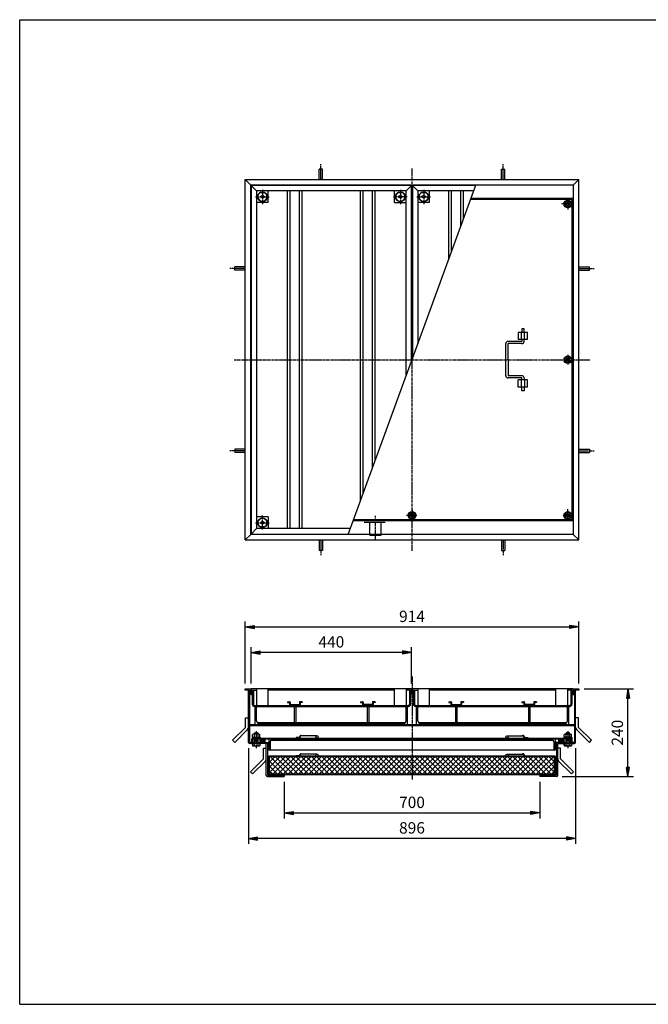
# Model space of a CAD drawing. Extents: x 50 to 3850, y 100 to 2800.
# Drawn here: x 50 to 1772, y 100 to 2800 of the extents above; entities that cross this region are included whole.
import ezdxf

# ---------------------------------------------------------------- set-up
doc = ezdxf.new("R2010")
doc.units = 0
doc.header["$LTSCALE"] = 0.2
doc.linetypes.add('CENTER', pattern=[50.8, 31.75, -6.35, 6.35, -6.35])
doc.linetypes.add('HIDDEN', pattern=[9.525, 6.35, -3.175])
doc.layers.get('0').update_dxf_attribs({"linetype": 'CONTINUOUS'})
doc.layers.get('DEFPOINTS').update_dxf_attribs({"linetype": 'CONTINUOUS'})
for name, color, linetype in [('LAY-10', 7, 'CONTINUOUS'), ('LAY-20', 7, 'CONTINUOUS'), ('LAY-255', 7, 'CONTINUOUS')]:
    doc.layers.add(name, color=color, linetype=linetype)
doc.styles.add('EXCADDIM1', font='simplex', dxfattribs={"width": 0.84, "bigfont": 'bigfont'})
doc.styles.get("Standard").update_dxf_attribs({"font": 'simplex', "bigfont": 'bigfont'})
doc.dimstyles.new('ISO-25', dxfattribs={"dimtxt": 2.5, "dimasz": 2.5, "dimexe": 1.25, "dimexo": 0.625, "dimtad": 1, "dimtxsty": 'STANDARD', "dimcen": 2.5, "dimazin": 3, "dimtfac": 1, "dimtmove": 0, "dimatfit": 3})

# ---------------------------------------------------------------- blocks, each defined once
blk = doc.blocks.new('SYM-1')
at = {"color": 7, "linetype": 'CONTINUOUS'}
for p, q in [((1119.9, 1449.3), (1114.9, 1440.6)), ((1114.9, 1440.6), (1119.9, 1432)), ((1129.9, 1449.3), (1119.9, 1449.3)), ((1119.9, 1432), (1129.9, 1432)), ((1134.9, 1440.6), (1129.9, 1449.3)), ((1129.9, 1432), (1134.9, 1440.6))]:
    blk.add_line(p, q, dxfattribs=at)
for radius in [10.5, 8.66, 5, 4]:
    blk.add_circle((1124.9, 1440.6), radius, dxfattribs=at)
blk = doc.blocks.new('SYM-2')
at = {"color": 7, "linetype": 'CONTINUOUS'}
for p, q in [((1543.3, 1872.6), (1551.9, 1877.6)), ((1543.3, 1862.6), (1543.3, 1872.6)), ((1551.9, 1877.6), (1560.6, 1872.6)), ((1560.6, 1872.6), (1560.6, 1862.6)), ((1551.9, 1857.6), (1543.3, 1862.6)), ((1560.6, 1862.6), (1551.9, 1857.6))]:
    blk.add_line(p, q, dxfattribs=at)
for radius in [10.5, 8.66, 5, 4]:
    blk.add_circle((1551.9, 1867.6), radius, dxfattribs=at)
blk = doc.blocks.new('SYM-3')
at = {"color": 7, "linetype": 'CONTINUOUS'}
for p, q in [((1551.9, 1450.6), (1543.3, 1445.6)), ((1543.3, 1445.6), (1543.3, 1435.6)), ((1543.3, 1435.6), (1551.9, 1430.6)), ((1560.6, 1445.6), (1551.9, 1450.6)), ((1551.9, 1430.6), (1560.6, 1435.6)), ((1560.6, 1435.6), (1560.6, 1445.6))]:
    blk.add_line(p, q, dxfattribs=at)
for radius in [10.5, 8.66, 5, 4]:
    blk.add_circle((1551.9, 1440.6), radius, dxfattribs=at)
blk = doc.blocks.new('SYM-4')
at = {"color": 7, "linetype": 'CONTINUOUS'}
for p, q in [((1551.9, 2304.6), (1543.3, 2299.6)), ((1543.3, 2299.6), (1543.3, 2289.6)), ((1560.6, 2299.6), (1551.9, 2304.6)), ((1560.6, 2289.6), (1560.6, 2299.6)), ((1543.3, 2289.6), (1551.9, 2284.6)), ((1551.9, 2284.6), (1560.6, 2289.6))]:
    blk.add_line(p, q, dxfattribs=at)
for radius in [10.5, 8.66, 5, 4]:
    blk.add_circle((1551.9, 2294.6), radius, dxfattribs=at)
blk = doc.blocks.new('SYM-5')
at = {"color": 7, "linetype": 'CONTINUOUS'}
for p, q in [((783.9, 929.8), (783.9, 927.8)), ((783.9, 929.8), (789.4, 929.8)), ((783.9, 927.8), (789.4, 927.8)), ((789.4, 927.8), (789.4, 921.8)), ((791.4, 927.8), (791.4, 921.8)), ((791.4, 921.8), (816.4, 921.8)), ((816.4, 927.8), (816.4, 921.8)), ((823.9, 929.8), (818.4, 929.8)), ((823.9, 927.8), (818.4, 927.8)), ((818.4, 927.8), (818.4, 921.8)), ((823.9, 929.8), (823.9, 927.8))]:
    blk.add_line(p, q, dxfattribs=at)
for centre, start, end in [((789.4, 927.8), 0, 90), ((791.4, 921.8), 180, 270), ((818.4, 927.8), 90, 180), ((816.4, 921.8), 270, 0)]:
    blk.add_arc(centre, 2, start, end, dxfattribs=at)
blk = doc.blocks.new('SYM-6')
at = {"color": 7, "linetype": 'CONTINUOUS'}
for p, q in [((983.9, 929.8), (983.9, 927.8)), ((983.9, 929.8), (989.4, 929.8)), ((983.9, 927.8), (989.4, 927.8)), ((989.4, 927.8), (989.4, 921.8)), ((991.4, 927.8), (991.4, 921.8)), ((1016.4, 921.8), (991.4, 921.8)), ((1016.4, 927.8), (1016.4, 921.8)), ((1023.9, 929.8), (1018.4, 929.8)), ((1023.9, 927.8), (1018.4, 927.8)), ((1018.4, 927.8), (1018.4, 921.8)), ((1023.9, 929.8), (1023.9, 927.8))]:
    blk.add_line(p, q, dxfattribs=at)
for centre, start, end in [((989.4, 927.8), 0, 90), ((991.4, 921.8), 180, 270), ((1018.4, 927.8), 90, 180), ((1016.4, 921.8), 270, 0)]:
    blk.add_arc(centre, 2, start, end, dxfattribs=at)
blk = doc.blocks.new('SYM-7')
at = {"color": 7, "linetype": 'CONTINUOUS'}
for p, q in [((1225.9, 929.8), (1225.9, 927.8)), ((1225.9, 929.8), (1231.4, 929.8)), ((1225.9, 927.8), (1231.4, 927.8)), ((1231.4, 927.8), (1231.4, 921.8)), ((1233.4, 927.8), (1233.4, 921.8)), ((1233.4, 921.8), (1258.4, 921.8)), ((1258.4, 927.8), (1258.4, 921.8)), ((1265.9, 929.8), (1260.4, 929.8)), ((1265.9, 927.8), (1260.4, 927.8)), ((1260.4, 927.8), (1260.4, 921.8)), ((1265.9, 929.8), (1265.9, 927.8))]:
    blk.add_line(p, q, dxfattribs=at)
for centre, start, end in [((1231.4, 927.8), 0, 90), ((1233.4, 921.8), 180, 270), ((1260.4, 927.8), 90, 180), ((1258.4, 921.8), 270, 0)]:
    blk.add_arc(centre, 2, start, end, dxfattribs=at)
blk = doc.blocks.new('SYM-8')
at = {"color": 7, "linetype": 'CONTINUOUS'}
for p, q in [((1425.9, 929.8), (1425.9, 927.8)), ((1425.9, 929.8), (1431.4, 929.8)), ((1425.9, 927.8), (1431.4, 927.8)), ((1431.4, 927.8), (1431.4, 921.8)), ((1433.4, 927.8), (1433.4, 921.8)), ((1458.4, 921.8), (1433.4, 921.8)), ((1458.4, 927.8), (1458.4, 921.8)), ((1465.9, 929.8), (1460.4, 929.8)), ((1465.9, 927.8), (1460.4, 927.8)), ((1460.4, 927.8), (1460.4, 921.8)), ((1465.9, 929.8), (1465.9, 927.8))]:
    blk.add_line(p, q, dxfattribs=at)
for centre, start, end in [((1431.4, 927.8), 0, 90), ((1433.4, 921.8), 180, 270), ((1460.4, 927.8), 90, 180), ((1458.4, 921.8), 270, 0)]:
    blk.add_arc(centre, 2, start, end, dxfattribs=at)
blk = doc.blocks.new('EX_BNORM')
at = {"color": 0, "linetype": 'CONTINUOUS'}
for p, q in [((0, 0), (-1, 0.17)), ((-1, 0.17), (-1, -0.17)), ((0, 0), (-1, 0.08)), ((0, 0), (-1, 0)), ((0, 0), (-1, -0.17)), ((0, 0), (-1, -0.08))]:
    blk.add_line(p, q, dxfattribs=at)
blk = doc.blocks.new('*D23')
at = {"layer": 'DEFPOINTS', "color": 0}
for p in [(1581.9, 1134.8), (667.9, 964.8), (1581.9, 964.8)]:
    blk.add_point(p, dxfattribs=at)
at = {"layer": 'LAY-20', "color": 4, "linetype": 'CONTINUOUS'}
for p, q in [((667.9, 979.8), (667.9, 1149.8)), ((692.9, 1134.8), (1556.9, 1134.8)), ((1581.9, 979.8), (1581.9, 1149.8))]:
    blk.add_line(p, q, dxfattribs=at)
at = {"layer": 'LAY-20', "color": 4, "xscale": 25, "yscale": 25, "zscale": 25, "rotation": 180}
blk.add_blockref('EX_BNORM', (667.9, 1134.8), dxfattribs=at)
at = {"layer": 'LAY-20', "color": 4, "xscale": 25, "yscale": 25, "zscale": 25}
blk.add_blockref('EX_BNORM', (1581.9, 1134.8), dxfattribs=at)
at = {"layer": 'LAY-20', "color": 7, "insert": (1124.9, 1159.8), "char_height": 31.18, "attachment_point": 5, "style": 'EXCADDIM1'}
blk.add_mtext('914', dxfattribs=at)
blk = doc.blocks.new('*D24')
at = {"layer": 'DEFPOINTS', "color": 0}
for p in [(683.9, 1064.8), (683.9, 964.8), (1123.9, 964.8)]:
    blk.add_point(p, dxfattribs=at)
at = {"layer": 'LAY-20', "color": 4, "linetype": 'CONTINUOUS'}
for p, q in [((683.9, 979.8), (683.9, 1079.8)), ((1098.9, 1064.8), (708.9, 1064.8)), ((1123.9, 979.8), (1123.9, 1079.8))]:
    blk.add_line(p, q, dxfattribs=at)
at = {"layer": 'LAY-20', "color": 4, "xscale": 25, "yscale": 25, "zscale": 25, "rotation": 180}
blk.add_blockref('EX_BNORM', (683.9, 1064.8), dxfattribs=at)
at = {"layer": 'LAY-20', "color": 4, "xscale": 25, "yscale": 25, "zscale": 25}
blk.add_blockref('EX_BNORM', (1123.9, 1064.8), dxfattribs=at)
at = {"layer": 'LAY-20', "color": 7, "insert": (903.9, 1089.8), "char_height": 31.18, "attachment_point": 5, "style": 'EXCADDIM1'}
blk.add_mtext('440', dxfattribs=at)
blk = doc.blocks.new('*D25')
at = {"layer": 'DEFPOINTS', "color": 0}
for p in [(774.9, 724.8), (1474.9, 724.8), (1474.9, 624.8)]:
    blk.add_point(p, dxfattribs=at)
at = {"layer": 'LAY-20', "color": 4, "linetype": 'CONTINUOUS'}
for p, q in [((774.9, 709.8), (774.9, 609.8)), ((1474.9, 709.8), (1474.9, 609.8)), ((799.9, 624.8), (1449.9, 624.8))]:
    blk.add_line(p, q, dxfattribs=at)
at = {"layer": 'LAY-20', "color": 4, "xscale": 25, "yscale": 25, "zscale": 25, "rotation": 180}
blk.add_blockref('EX_BNORM', (774.9, 624.8), dxfattribs=at)
at = {"layer": 'LAY-20', "color": 4, "xscale": 25, "yscale": 25, "zscale": 25}
blk.add_blockref('EX_BNORM', (1474.9, 624.8), dxfattribs=at)
at = {"layer": 'LAY-20', "color": 7, "insert": (1124.9, 649.8), "char_height": 31.18, "attachment_point": 5, "style": 'EXCADDIM1'}
blk.add_mtext('700', dxfattribs=at)
blk = doc.blocks.new('*D26')
at = {"layer": 'DEFPOINTS', "color": 0}
for p in [(1581.9, 964.8), (1716.5, 964.8), (1521.1, 724.8)]:
    blk.add_point(p, dxfattribs=at)
at = {"layer": 'LAY-20', "color": 4, "linetype": 'CONTINUOUS'}
for p, q in [((1596.9, 964.8), (1731.5, 964.8)), ((1716.5, 749.8), (1716.5, 939.8)), ((1536.1, 724.8), (1731.5, 724.8))]:
    blk.add_line(p, q, dxfattribs=at)
at = {"layer": 'LAY-20', "color": 4, "xscale": 25, "yscale": 25, "zscale": 25}
for p, rotation in [((1716.5, 964.8), 90), ((1716.5, 724.8), 270)]:
    blk.add_blockref('EX_BNORM', p, dxfattribs=dict(at, rotation=rotation))
at = {"layer": 'LAY-20', "color": 7, "insert": (1691.5, 844.8), "char_height": 31.18, "attachment_point": 5, "rotation": 90, "style": 'EXCADDIM1'}
blk.add_mtext('240', dxfattribs=at)
blk = doc.blocks.new('*D31')
at = {"layer": 'DEFPOINTS', "color": 0}
for p in [(676.7, 817.8), (1573.1, 817.8), (676.7, 554.8)]:
    blk.add_point(p, dxfattribs=at)
at = {"layer": 'LAY-20', "color": 4, "linetype": 'CONTINUOUS'}
for p, q in [((676.7, 802.8), (676.7, 539.8)), ((1573.1, 802.8), (1573.1, 539.8)), ((1548.1, 554.8), (701.7, 554.8))]:
    blk.add_line(p, q, dxfattribs=at)
at = {"layer": 'LAY-20', "color": 4, "xscale": 25, "yscale": 25, "zscale": 25, "rotation": 180}
blk.add_blockref('EX_BNORM', (676.7, 554.8), dxfattribs=at)
at = {"layer": 'LAY-20', "color": 4, "xscale": 25, "yscale": 25, "zscale": 25}
blk.add_blockref('EX_BNORM', (1573.1, 554.8), dxfattribs=at)
at = {"layer": 'LAY-20', "color": 7, "insert": (1124.9, 579.8), "char_height": 31.18, "attachment_point": 5, "style": 'EXCADDIM1'}
blk.add_mtext('896', dxfattribs=at)

msp = doc.modelspace()

# ---------------------------------------------------------------- linework, layer by layer
at = {"layer": 'LAY-10', "color": 2, "linetype": 'CENTER'}
for p, q in [((874.94, 2361.64), (874.94, 2403.44)), ((1374.94, 2361.64), (1374.94, 2403.44)), ((1124.94, 1343.64), (1124.94, 2391.64)), ((714.94, 2333.24), (714.94, 2294.34)), ((1092.94, 2333.24), (1092.94, 2294.34)), ((1156.94, 2333.24), (1156.94, 2294.34)), ((696.42, 2314.64), (733.92, 2314.64)), ((1111.47, 2314.64), (1073.97, 2314.64)), ((1138.42, 2314.64), (1175.92, 2314.64)), ((1551.94, 2308.04), (1551.94, 2279.64)), ((1566.94, 2294.64), (1534.94, 2294.64)), ((1535.94, 2294.64), (1535.94, 2294.34)), ((667.94, 2117.64), (626.14, 2117.64)), ((1581.94, 2117.64), (1623.74, 2117.64)), ((637.94, 1867.64), (1611.94, 1867.64)), ((1551.94, 1881.04), (1551.94, 1852.64)), ((667.94, 1617.64), (626.14, 1617.64)), ((1581.94, 1617.64), (1623.74, 1617.64)), ((714.94, 1402.04), (714.94, 1440.94)), ((1024.94, 1373.64), (1024.94, 1439.84)), ((1138.34, 1440.64), (1109.94, 1440.64)), ((1124.94, 1455.64), (1124.94, 1423.64)), ((1565.34, 1440.64), (1536.94, 1440.64)), ((1551.94, 1425.64), (1551.94, 1457.64)), ((696.42, 1420.64), (733.92, 1420.64)), ((874.94, 1373.64), (874.94, 1331.84)), ((1374.94, 1373.64), (1374.94, 1331.84)), ((1124.94, 998.84), (1124.94, 714.62)), ((697.94, 849.04), (697.94, 801.97)), ((1551.94, 849.04), (1551.94, 801.97))]:
    msp.add_line(p, q, dxfattribs=at)
at = {"layer": 'LAY-10', "color": 7, "linetype": 'CONTINUOUS'}
for p, q in [((870.44, 2361.64), (870.44, 2390.54)), ((879.44, 2390.54), (870.44, 2390.54)), ((879.44, 2361.64), (879.44, 2390.54)), ((1370.44, 2361.64), (1370.44, 2390.54)), ((1370.44, 2390.54), (1379.44, 2390.54)), ((1379.44, 2361.64), (1379.44, 2390.54)), ((667.94, 2361.64), (682.94, 2346.64)), ((667.94, 1373.64), (667.94, 2361.64)), ((667.94, 2361.64), (1581.94, 2361.64)), ((1566.94, 2346.64), (1581.94, 2361.64)), ((1581.94, 1373.64), (1581.94, 2361.64)), ((682.94, 1388.64), (682.94, 2346.64)), ((1566.94, 2346.64), (682.94, 2346.64)), ((683.94, 2345.64), (698.94, 2330.64)), ((683.94, 2345.64), (683.94, 1389.64)), ((1123.94, 2345.64), (683.94, 2345.64)), ((698.94, 2330.64), (698.94, 1404.64)), ((1108.94, 2330.64), (698.94, 2330.64)), ((710.94, 2325.14), (710.94, 2326.75)), ((718.94, 2325.14), (710.94, 2325.14)), ((718.94, 2325.14), (718.94, 2326.75)), ((730.94, 2298.64), (730.94, 2330.64)), ((783.94, 1404.64), (783.94, 2330.64)), ((791.44, 1404.64), (791.44, 2330.64)), ((816.44, 1404.64), (816.44, 2330.64)), ((823.94, 1404.64), (823.94, 2330.64)), ((950.44, 1388.64), (1299.44, 2346.64)), ((983.94, 1480.6), (983.94, 2330.64)), ((991.44, 1501.19), (991.44, 2330.64)), ((1016.44, 1569.81), (1016.44, 2330.64)), ((1023.94, 1590.4), (1023.94, 2330.64)), ((1076.94, 2298.64), (1076.94, 2330.64)), ((1088.94, 2325.14), (1088.94, 2326.75)), ((1096.94, 2325.14), (1088.94, 2325.14)), ((1096.94, 2325.14), (1096.94, 2326.75)), ((1108.94, 2330.64), (1123.94, 2345.64)), ((1108.94, 1823.72), (1108.94, 2330.64)), ((1123.94, 1864.9), (1123.94, 2345.64)), ((1125.94, 2345.64), (1140.94, 2330.64)), ((1299.08, 2345.64), (1125.94, 2345.64)), ((1125.94, 2345.64), (1125.94, 1870.39)), ((1293.61, 2330.64), (1140.94, 2330.64)), ((1140.94, 2330.64), (1140.94, 1911.56)), ((1152.94, 2325.14), (1152.94, 2326.75)), ((1160.94, 2325.14), (1152.94, 2325.14)), ((1160.94, 2325.14), (1160.94, 2326.75)), ((1172.94, 2298.64), (1172.94, 2330.64)), ((1225.94, 2144.88), (1225.94, 2330.64)), ((1233.44, 2165.47), (1233.44, 2330.64)), ((1258.44, 2234.1), (1258.44, 2330.64)), ((1265.94, 2254.68), (1265.94, 2330.64)), ((1566.94, 2346.64), (1566.94, 1388.64)), ((730.94, 2298.64), (698.94, 2298.64)), ((708.44, 2314.64), (714.94, 2318.64)), ((714.94, 2310.64), (708.44, 2314.64)), ((714.94, 2318.64), (721.44, 2314.64)), ((721.44, 2314.64), (714.94, 2310.64)), ((1076.94, 2298.64), (1108.94, 2298.64)), ((1086.44, 2314.64), (1092.94, 2318.64)), ((1092.94, 2310.64), (1086.44, 2314.64)), ((1092.94, 2318.64), (1099.44, 2314.64)), ((1099.44, 2314.64), (1092.94, 2310.64)), ((1172.94, 2298.64), (1140.94, 2298.64)), ((1150.44, 2314.64), (1156.94, 2318.64)), ((1156.94, 2310.64), (1150.44, 2314.64)), ((1156.94, 2318.64), (1163.44, 2314.64)), ((1163.44, 2314.64), (1156.94, 2310.64)), ((1563.94, 2306.64), (1284.87, 2306.64)), ((1566.94, 2309.64), (1285.96, 2309.64)), ((1563.94, 1428.64), (1563.94, 2306.64)), ((667.94, 2122.14), (639.04, 2122.14)), ((639.04, 2113.14), (639.04, 2122.14)), ((667.94, 2113.14), (639.04, 2113.14)), ((1581.94, 2122.14), (1610.84, 2122.14)), ((1581.94, 2113.14), (1610.84, 2113.14)), ((1610.84, 2113.14), (1610.84, 2122.14)), ((1431.94, 1952.64), (1425.94, 1952.64)), ((1425.94, 1952.64), (1425.94, 1942.64)), ((1431.94, 1942.64), (1431.94, 1952.64)), ((1425.94, 1917.64), (1387.94, 1917.64)), ((1441.64, 1942.64), (1415.94, 1942.64)), ((1415.94, 1942.64), (1415.94, 1922.64)), ((1441.64, 1922.64), (1415.94, 1922.64)), ((1424.94, 1922.64), (1424.94, 1942.64)), ((1425.94, 1922.64), (1425.94, 1917.64)), ((1431.94, 1917.64), (1431.94, 1922.64)), ((1432.94, 1922.64), (1432.94, 1942.64)), ((1441.64, 1922.64), (1441.64, 1942.64)), ((1381.94, 1823.64), (1381.94, 1911.64)), ((1425.94, 1911.64), (1387.94, 1911.64)), ((1387.94, 1867.64), (1387.94, 1911.64)), ((1387.94, 1867.64), (1387.94, 1823.64)), ((1425.94, 1823.64), (1387.94, 1823.64)), ((1425.94, 1817.64), (1387.94, 1817.64)), ((1441.64, 1812.64), (1415.94, 1812.64)), ((1415.94, 1792.64), (1415.94, 1812.64)), ((1424.94, 1792.64), (1424.94, 1812.64)), ((1425.94, 1812.64), (1425.94, 1817.64)), ((1431.94, 1817.64), (1431.94, 1812.64)), ((1432.94, 1812.64), (1432.94, 1792.64)), ((1441.64, 1792.64), (1441.64, 1812.64)), ((1441.64, 1792.64), (1415.94, 1792.64)), ((1425.94, 1782.64), (1425.94, 1792.64)), ((1431.94, 1782.64), (1425.94, 1782.64)), ((1431.94, 1792.64), (1431.94, 1782.64)), ((667.94, 1622.14), (639.04, 1622.14)), ((639.04, 1622.14), (639.04, 1613.14)), ((1581.94, 1622.14), (1610.84, 1622.14)), ((1610.84, 1622.14), (1610.84, 1613.14)), ((667.94, 1613.14), (639.04, 1613.14)), ((1581.94, 1613.14), (1610.84, 1613.14)), ((730.94, 1436.64), (698.94, 1436.64)), ((730.94, 1436.64), (730.94, 1404.64)), ((698.94, 1404.64), (683.94, 1389.64)), ((956.27, 1404.64), (699.94, 1404.64)), ((708.44, 1420.64), (714.94, 1424.64)), ((714.94, 1416.64), (708.44, 1420.64)), ((710.94, 1410.14), (718.94, 1410.14)), ((710.94, 1410.14), (710.94, 1408.53)), ((714.94, 1424.64), (721.44, 1420.64)), ((721.44, 1420.64), (714.94, 1416.64)), ((718.94, 1410.14), (718.94, 1408.53)), ((1566.94, 1425.64), (963.92, 1425.64)), ((1563.94, 1428.64), (965.01, 1428.64)), ((682.94, 1388.64), (667.94, 1373.64)), ((1566.94, 1388.64), (682.94, 1388.64)), ((683.94, 1389.64), (950.81, 1389.64)), ((1566.94, 1388.64), (1581.94, 1373.64)), ((667.94, 1373.64), (1581.94, 1373.64)), ((870.44, 1373.64), (870.44, 1344.74)), ((879.44, 1373.64), (879.44, 1344.74)), ((1370.44, 1373.64), (1370.44, 1344.74)), ((1379.44, 1373.64), (1379.44, 1344.74)), ((879.44, 1344.74), (870.44, 1344.74)), ((1370.44, 1344.74), (1379.44, 1344.74)), ((667.94, 964.84), (682.94, 964.84)), ((667.94, 961.84), (667.94, 964.84)), ((679.94, 961.84), (667.94, 961.84)), ((676.74, 817.84), (676.74, 961.84)), ((679.94, 961.84), (679.94, 818.04)), ((682.94, 949.84), (679.94, 949.84)), ((682.94, 964.84), (682.94, 949.84)), ((683.94, 964.84), (683.94, 949.84)), ((1123.94, 964.84), (683.94, 964.84)), ((683.94, 949.84), (686.94, 949.84)), ((686.94, 961.84), (686.94, 922.64)), ((686.94, 961.84), (698.94, 961.84)), ((690.14, 961.84), (690.14, 922.84)), ((698.94, 964.84), (698.94, 919.84)), ((730.94, 919.84), (730.94, 964.84)), ((1076.94, 961.84), (730.94, 961.84)), ((1076.94, 919.84), (1076.94, 964.84)), ((1108.94, 964.84), (1108.94, 919.84)), ((1120.94, 961.84), (1108.94, 961.84)), ((1117.74, 961.84), (1117.74, 922.84)), ((1120.94, 961.84), (1120.94, 922.64)), ((1123.94, 949.84), (1120.94, 949.84)), ((1123.94, 964.84), (1123.94, 949.84)), ((1125.94, 964.84), (1125.94, 949.84)), ((1565.94, 964.84), (1125.94, 964.84)), ((1125.94, 949.84), (1128.94, 949.84)), ((1128.94, 961.84), (1128.94, 922.64)), ((1128.94, 961.84), (1140.94, 961.84)), ((1132.14, 961.84), (1132.14, 922.84)), ((1140.94, 964.84), (1140.94, 919.84)), ((1172.94, 919.84), (1172.94, 964.84)), ((1518.94, 961.84), (1172.94, 961.84)), ((1518.94, 919.84), (1518.94, 964.84)), ((1550.94, 964.84), (1550.94, 919.84)), ((1562.94, 961.84), (1550.94, 961.84)), ((1559.74, 961.84), (1559.74, 922.84)), ((1562.94, 961.84), (1562.94, 922.64)), ((1565.94, 949.84), (1562.94, 949.84)), ((1565.94, 964.84), (1565.94, 949.84)), ((1566.94, 964.84), (1566.94, 949.84)), ((1566.94, 964.84), (1581.94, 964.84)), ((1566.94, 949.84), (1569.94, 949.84)), ((1581.94, 961.84), (1569.94, 961.84)), ((1569.94, 961.84), (1569.94, 818.04)), ((1573.14, 817.84), (1573.14, 961.84)), ((1581.94, 964.84), (1581.94, 961.84)), ((693.14, 919.84), (1114.74, 919.84)), ((1135.14, 919.84), (1556.74, 919.84)), ((692.94, 916.64), (1114.94, 916.64)), ((694.94, 866.64), (694.94, 916.64)), ((698.94, 877.14), (698.94, 916.64)), ((801.69, 916.64), (801.69, 872.64)), ((806.19, 916.64), (806.19, 872.64)), ((1001.69, 916.64), (1001.69, 872.64)), ((1006.19, 916.64), (1006.19, 872.64)), ((1108.94, 877.14), (1108.94, 916.64)), ((1112.94, 866.64), (1112.94, 916.64)), ((1134.94, 916.64), (1556.94, 916.64)), ((1136.94, 866.64), (1136.94, 916.64)), ((1140.94, 877.14), (1140.94, 916.64)), ((1243.69, 916.64), (1243.69, 872.64)), ((1248.19, 916.64), (1248.19, 872.64)), ((1443.69, 916.64), (1443.69, 872.64)), ((1448.19, 916.64), (1448.19, 872.64)), ((1550.94, 877.14), (1550.94, 916.64)), ((1554.94, 866.64), (1554.94, 916.64)), ((668.74, 859.3), (668.74, 885.98)), ((668.74, 885.98), (676.74, 885.98)), ((1569.94, 866.64), (679.94, 866.64)), ((679.94, 864.64), (1569.94, 864.64)), ((700.75, 872.64), (1107.13, 872.64)), ((705.44, 870.64), (1102.44, 870.64)), ((744.94, 866.64), (744.94, 867.64)), ((1062.94, 866.64), (1062.94, 867.64)), ((1142.75, 872.64), (1549.13, 872.64)), ((1147.44, 870.64), (1544.44, 870.64)), ((1186.94, 866.64), (1186.94, 867.64)), ((1504.94, 866.64), (1504.94, 867.64)), ((1581.14, 885.98), (1573.14, 885.98)), ((1581.14, 859.3), (1581.14, 885.98)), ((633.39, 823.94), (668.74, 859.3)), ((639.04, 818.29), (674.4, 853.64)), ((687.94, 832.24), (687.94, 839.72)), ((705.44, 840.64), (690.44, 840.64)), ((692.94, 843.84), (693.94, 844.84)), ((692.94, 840.64), (692.94, 843.84)), ((692.94, 843.84), (702.94, 843.84)), ((692.94, 832.24), (692.94, 839.72)), ((693.94, 844.84), (701.94, 844.84)), ((693.94, 844.84), (693.94, 840.64)), ((702.94, 843.84), (701.94, 844.84)), ((701.94, 844.84), (701.94, 840.64)), ((702.94, 840.64), (702.94, 843.84)), ((702.94, 832.24), (702.94, 839.72)), ((707.94, 832.24), (707.94, 839.72)), ((1541.94, 832.24), (1541.94, 839.72)), ((1544.44, 840.64), (1559.44, 840.64)), ((1546.94, 843.84), (1547.94, 844.84)), ((1546.94, 840.64), (1546.94, 843.84)), ((1556.94, 843.84), (1546.94, 843.84)), ((1546.94, 832.24), (1546.94, 839.72)), ((1555.94, 844.84), (1547.94, 844.84)), ((1547.94, 844.84), (1547.94, 840.64)), ((1556.94, 843.84), (1555.94, 844.84)), ((1555.94, 844.84), (1555.94, 840.64)), ((1556.94, 840.64), (1556.94, 843.84)), ((1556.94, 832.24), (1556.94, 839.72)), ((1561.94, 832.24), (1561.94, 839.72)), ((1610.84, 818.29), (1575.48, 853.64)), ((1616.5, 823.94), (1581.14, 859.3)), ((639.04, 818.29), (633.39, 823.94)), ((725.74, 814.84), (679.74, 814.84)), ((679.94, 818.04), (692.94, 818.04)), ((685.6, 814.84), (687.94, 812.56)), ((685.71, 814.73), (685.82, 814.84)), ((685.94, 818.04), (685.94, 827.24)), ((686.07, 814.38), (686.53, 814.84)), ((686.43, 814.04), (687.23, 814.84)), ((686.79, 813.69), (687.94, 814.84)), ((687.14, 813.34), (687.94, 814.13)), ((687.44, 832.24), (708.44, 832.24)), ((687.44, 832.24), (687.44, 830.24)), ((687.44, 830.24), (1562.44, 830.24)), ((687.5, 812.99), (687.94, 813.43)), ((687.86, 812.64), (687.94, 812.72)), ((687.94, 814.84), (687.94, 809.15)), ((688.94, 818.04), (688.94, 827.04)), ((692.94, 827.04), (688.94, 827.04)), ((691.94, 827.04), (691.94, 830.24)), ((691.94, 818.04), (691.94, 814.84)), ((692.94, 809.15), (692.94, 830.24)), ((702.94, 819.84), (692.94, 819.84)), ((693.94, 819.84), (692.94, 818.84)), ((693.94, 830.24), (693.94, 819.84)), ((701.94, 830.24), (701.94, 819.84)), ((701.94, 819.84), (702.94, 818.84)), ((702.94, 809.15), (702.94, 830.24)), ((1546.94, 827.04), (702.94, 827.04)), ((702.94, 818.04), (732.94, 818.04)), ((703.94, 827.04), (703.94, 830.24)), ((703.94, 818.04), (703.94, 814.84)), ((707.94, 814.84), (709.1, 813.69)), ((707.94, 814.84), (707.94, 809.15)), ((707.94, 812.5), (710.22, 814.84)), ((707.94, 814.13), (708.75, 813.33)), ((707.94, 813.43), (708.4, 812.97)), ((707.94, 812.72), (708.05, 812.61)), ((712.41, 818.24), (708.21, 822.43)), ((714, 818.06), (708.39, 823.67)), ((708.44, 832.24), (708.44, 830.24)), ((708.65, 814.84), (709.44, 814.04)), ((715.3, 818.17), (708.85, 824.62)), ((709.36, 814.84), (709.79, 814.4)), ((713.6, 821.29), (709.5, 825.38)), ((710.06, 814.84), (710.14, 814.76)), ((714.3, 821.99), (710.29, 826.01)), ((715.01, 822.7), (711.21, 826.5)), ((715.72, 823.41), (712.28, 826.85)), ((719.49, 821.05), (713.5, 827.04)), ((716.42, 818.46), (713.6, 821.29)), ((717.4, 818.9), (714.3, 821.99)), ((719.81, 822.15), (714.96, 827)), ((718.24, 819.47), (715.01, 822.7)), ((718.95, 820.18), (715.72, 823.41)), ((719.62, 823.75), (716.91, 826.46)), ((719.94, 827.04), (719.94, 818.04)), ((722.94, 818.04), (722.94, 827.04)), ((725.74, 727.84), (725.74, 814.84)), ((728.94, 815.04), (728.94, 728.04)), ((732.94, 827.04), (732.94, 797.04)), ((735.94, 820.04), (735.94, 799.04)), ((762.94, 827.04), (762.94, 826.04)), ((816.94, 831.24), (807.94, 831.24)), ((807.94, 831.24), (807.94, 830.24)), ((816.94, 833.24), (816.94, 831.24)), ((817.94, 831.24), (817.94, 833.24)), ((820.94, 836.24), (820.74, 836.24)), ((864.73, 836.24), (820.85, 836.24)), ((1385.15, 836.24), (1429.03, 836.24)), ((1428.94, 836.24), (1429.14, 836.24)), ((1431.94, 831.24), (1431.94, 833.24)), ((1432.94, 833.24), (1432.94, 831.24)), ((1432.94, 831.24), (1441.94, 831.24)), ((1441.94, 831.24), (1441.94, 830.24)), ((1486.94, 827.04), (1486.94, 826.04)), ((1513.94, 820.04), (1513.94, 799.04)), ((1516.94, 827.04), (1516.94, 797.04)), ((1546.94, 818.04), (1516.94, 818.04)), ((1546.94, 818.04), (1516.94, 818.04)), ((1520.94, 815.04), (1520.94, 728.04)), ((1524.14, 814.84), (1570.14, 814.84)), ((1524.14, 727.84), (1524.14, 814.84)), ((1526.94, 818.04), (1526.94, 827.04)), ((1529.94, 827.04), (1529.94, 818.04)), ((1530.08, 822.15), (1534.93, 827)), ((1530.26, 823.75), (1532.98, 826.46)), ((1530.39, 821.05), (1536.38, 827.04)), ((1530.93, 820.18), (1534.54, 823.78)), ((1531.64, 819.47), (1535.24, 823.08)), ((1532.48, 818.9), (1535.95, 822.37)), ((1533.46, 818.46), (1536.66, 821.66)), ((1534.54, 823.78), (1537.6, 826.85)), ((1534.58, 818.17), (1541.03, 824.62)), ((1535.24, 823.08), (1538.67, 826.5)), ((1535.88, 818.06), (1541.49, 823.67)), ((1535.95, 822.37), (1539.59, 826.01)), ((1536.66, 821.66), (1540.38, 825.38)), ((1537.48, 818.24), (1541.67, 822.43)), ((1541.94, 812.5), (1539.66, 814.84)), ((1539.82, 814.84), (1539.74, 814.76)), ((1540.53, 814.84), (1540.09, 814.4)), ((1541.23, 814.84), (1540.44, 814.04)), ((1541.94, 814.84), (1540.79, 813.69)), ((1541.94, 814.13), (1541.13, 813.33)), ((1562.44, 832.24), (1541.44, 832.24)), ((1541.44, 832.24), (1541.44, 830.24)), ((1541.94, 813.43), (1541.48, 812.97)), ((1541.94, 812.72), (1541.83, 812.61)), ((1541.94, 814.84), (1541.94, 809.15)), ((1545.94, 827.04), (1545.94, 830.24)), ((1545.94, 818.04), (1545.94, 814.84)), ((1546.94, 809.15), (1546.94, 830.24)), ((1546.94, 819.84), (1556.94, 819.84)), ((1547.94, 819.84), (1546.94, 818.84)), ((1547.94, 830.24), (1547.94, 819.84)), ((1555.94, 830.24), (1555.94, 819.84)), ((1555.94, 819.84), (1556.94, 818.84)), ((1556.94, 809.15), (1556.94, 830.24)), ((1556.94, 827.04), (1560.94, 827.04)), ((1569.94, 818.04), (1556.94, 818.04)), ((1557.94, 827.04), (1557.94, 830.24)), ((1557.94, 818.04), (1557.94, 814.84)), ((1560.94, 818.04), (1560.94, 827.04)), ((1563.1, 813.69), (1561.94, 814.84)), ((1561.94, 814.84), (1561.94, 809.15)), ((1564.28, 814.84), (1561.94, 812.56)), ((1562.74, 813.34), (1561.94, 814.13)), ((1562.38, 812.99), (1561.94, 813.43)), ((1562.02, 812.64), (1561.94, 812.72)), ((1562.44, 832.24), (1562.44, 830.24)), ((1563.45, 814.04), (1562.65, 814.84)), ((1563.81, 814.38), (1563.36, 814.84)), ((1563.94, 818.04), (1563.94, 827.24)), ((1564.17, 814.73), (1564.06, 814.84)), ((1610.84, 818.29), (1616.5, 823.94)), ((690.44, 808.44), (705.44, 808.44)), ((717.74, 802.74), (725.74, 802.74)), ((717.74, 772.74), (717.74, 802.74)), ((1515.94, 797.04), (732.94, 797.04)), ((816.94, 783.04), (816.94, 781.04)), ((817.94, 781.04), (817.94, 783.04)), ((820.94, 786.04), (820.74, 786.04)), ((864.73, 786.04), (820.94, 786.04)), ((1385.15, 786.04), (1428.94, 786.04)), ((1428.94, 786.04), (1429.14, 786.04)), ((1431.94, 781.04), (1431.94, 783.04)), ((1432.94, 783.04), (1432.94, 781.04)), ((1516.94, 797.04), (1515.94, 797.04)), ((1532.14, 802.74), (1524.14, 802.74)), ((1532.14, 802.74), (1524.14, 802.74)), ((1532.14, 772.74), (1532.14, 802.74)), ((1559.44, 808.44), (1544.44, 808.44)), ((682.39, 737.39), (717.74, 772.74)), ((688.04, 731.73), (723.4, 767.08)), ((732.94, 780.04), (732.94, 728.04)), ((1516.94, 780.04), (732.94, 780.04)), ((734.54, 778.34), (734.64, 778.44)), ((734.54, 764.2), (748.78, 778.44)), ((734.54, 750.06), (762.93, 778.44)), ((734.54, 735.91), (777.07, 778.44)), ((734.54, 731.64), (734.54, 778.44)), ((1515.34, 778.44), (734.54, 778.44)), ((769.83, 731.64), (734.54, 766.94)), ((783.98, 731.64), (737.18, 778.44)), ((744.41, 731.64), (791.21, 778.44)), ((798.12, 731.64), (751.32, 778.44)), ((758.55, 731.64), (805.35, 778.44)), ((812.26, 731.64), (765.46, 778.44)), ((772.69, 731.64), (819.49, 778.44)), ((826.4, 731.64), (779.6, 778.44)), ((786.84, 731.64), (833.64, 778.44)), ((840.55, 731.64), (793.75, 778.44)), ((800.98, 731.64), (847.78, 778.44)), ((854.69, 731.64), (807.89, 778.44)), ((816.94, 781.04), (807.94, 781.04)), ((807.94, 781.04), (807.94, 780.04)), ((815.12, 731.64), (861.92, 778.44)), ((868.83, 731.64), (822.03, 778.44)), ((829.26, 731.64), (876.06, 778.44)), ((882.97, 731.64), (836.17, 778.44)), ((843.4, 731.64), (890.2, 778.44)), ((897.11, 731.64), (850.31, 778.44)), ((857.55, 731.64), (904.35, 778.44)), ((911.26, 731.64), (864.46, 778.44)), ((871.69, 731.64), (918.49, 778.44)), ((925.4, 731.64), (878.6, 778.44)), ((885.83, 731.64), (932.63, 778.44)), ((939.54, 731.64), (892.74, 778.44)), ((899.97, 731.64), (946.77, 778.44)), ((953.68, 731.64), (906.88, 778.44)), ((914.12, 731.64), (960.92, 778.44)), ((967.82, 731.64), (921.02, 778.44)), ((928.26, 731.64), (975.06, 778.44)), ((981.97, 731.64), (935.17, 778.44)), ((942.4, 731.64), (989.2, 778.44)), ((996.11, 731.64), (949.31, 778.44)), ((956.54, 731.64), (1003.34, 778.44)), ((1010.25, 731.64), (963.45, 778.44)), ((970.68, 731.64), (1017.48, 778.44)), ((1024.39, 731.64), (977.59, 778.44)), ((984.83, 731.64), (1031.63, 778.44)), ((1038.54, 731.64), (991.74, 778.44)), ((998.97, 731.64), (1045.77, 778.44)), ((1052.68, 731.64), (1005.88, 778.44)), ((1013.11, 731.64), (1059.91, 778.44)), ((1066.82, 731.64), (1020.02, 778.44)), ((1027.25, 731.64), (1074.05, 778.44)), ((1080.96, 731.64), (1034.16, 778.44)), ((1041.39, 731.64), (1088.19, 778.44)), ((1095.1, 731.64), (1048.3, 778.44)), ((1055.54, 731.64), (1102.34, 778.44)), ((1109.25, 731.64), (1062.45, 778.44)), ((1069.68, 731.64), (1116.48, 778.44)), ((1123.39, 731.64), (1076.59, 778.44)), ((1083.82, 731.64), (1130.62, 778.44)), ((1137.53, 731.64), (1090.73, 778.44)), ((1097.96, 731.64), (1144.76, 778.44)), ((1151.67, 731.64), (1104.87, 778.44)), ((1112.1, 731.64), (1158.9, 778.44)), ((1165.81, 731.64), (1119.01, 778.44)), ((1126.25, 731.64), (1173.05, 778.44)), ((1179.96, 731.64), (1133.16, 778.44)), ((1140.39, 731.64), (1187.19, 778.44)), ((1194.1, 731.64), (1147.3, 778.44)), ((1154.53, 731.64), (1201.33, 778.44)), ((1208.24, 731.64), (1161.44, 778.44)), ((1168.67, 731.64), (1215.47, 778.44)), ((1222.38, 731.64), (1175.58, 778.44)), ((1182.82, 731.64), (1229.62, 778.44)), ((1236.53, 731.64), (1189.73, 778.44)), ((1196.96, 731.64), (1243.76, 778.44)), ((1250.67, 731.64), (1203.87, 778.44)), ((1211.1, 731.64), (1257.9, 778.44)), ((1264.81, 731.64), (1218.01, 778.44)), ((1225.24, 731.64), (1272.04, 778.44)), ((1278.95, 731.64), (1232.15, 778.44)), ((1239.38, 731.64), (1286.18, 778.44)), ((1293.09, 731.64), (1246.29, 778.44)), ((1253.53, 731.64), (1300.33, 778.44)), ((1307.24, 731.64), (1260.44, 778.44)), ((1267.67, 731.64), (1314.47, 778.44)), ((1321.38, 731.64), (1274.58, 778.44)), ((1281.81, 731.64), (1328.61, 778.44)), ((1335.52, 731.64), (1288.72, 778.44)), ((1295.95, 731.64), (1342.75, 778.44)), ((1349.66, 731.64), (1302.86, 778.44)), ((1310.09, 731.64), (1356.89, 778.44)), ((1363.8, 731.64), (1317, 778.44)), ((1324.24, 731.64), (1371.04, 778.44)), ((1377.95, 731.64), (1331.15, 778.44)), ((1338.38, 731.64), (1385.18, 778.44)), ((1392.09, 731.64), (1345.29, 778.44)), ((1352.52, 731.64), (1399.32, 778.44)), ((1406.23, 731.64), (1359.43, 778.44)), ((1366.66, 731.64), (1413.46, 778.44)), ((1420.37, 731.64), (1373.57, 778.44)), ((1380.81, 731.64), (1427.61, 778.44)), ((1434.52, 731.64), (1387.72, 778.44)), ((1394.95, 731.64), (1441.75, 778.44)), ((1448.66, 731.64), (1401.86, 778.44)), ((1409.09, 731.64), (1455.89, 778.44)), ((1462.8, 731.64), (1416, 778.44)), ((1423.23, 731.64), (1470.03, 778.44)), ((1476.94, 731.64), (1430.14, 778.44)), ((1432.94, 781.04), (1441.94, 781.04)), ((1437.37, 731.64), (1484.17, 778.44)), ((1441.94, 781.04), (1441.94, 780.04)), ((1491.08, 731.64), (1444.28, 778.44)), ((1451.52, 731.64), (1498.32, 778.44)), ((1505.23, 731.64), (1458.43, 778.44)), ((1465.66, 731.64), (1512.46, 778.44)), ((1515.34, 735.67), (1472.57, 778.44)), ((1479.8, 731.64), (1515.34, 767.18)), ((1515.34, 749.81), (1486.71, 778.44)), ((1515.34, 763.95), (1500.85, 778.44)), ((1515.34, 778.09), (1514.99, 778.44)), ((1515.34, 731.64), (1515.34, 778.44)), ((1516.94, 780.04), (1516.94, 730.04)), ((1561.84, 731.73), (1526.48, 767.08)), ((1567.5, 737.39), (1532.14, 772.74)), ((688.04, 731.73), (682.39, 737.39)), ((732.94, 730.04), (1516.94, 730.04)), ((755.69, 731.64), (734.54, 752.79)), ((741.55, 731.64), (734.54, 738.65)), ((734.54, 731.64), (1515.34, 731.64)), ((757.94, 728.04), (757.94, 730.04)), ((1491.94, 728.04), (1491.94, 730.04)), ((1493.94, 731.64), (1515.34, 753.04)), ((1508.08, 731.64), (1515.34, 738.9)), ((1561.84, 731.73), (1567.5, 737.39)), ((728.74, 724.84), (774.94, 724.84)), ((728.94, 728.04), (774.94, 728.04)), ((732.94, 728.04), (757.94, 728.04)), ((774.94, 728.04), (774.94, 724.84)), ((1474.94, 728.04), (1474.94, 724.84)), ((1520.94, 728.04), (1474.94, 728.04)), ((1521.14, 724.84), (1474.94, 724.84)), ((1516.94, 728.04), (1491.94, 728.04))]:
    msp.add_line(p, q, dxfattribs=at)
at = {"layer": 'LAY-10', "color": 7, "linetype": 'HIDDEN'}
for p, q in [((993.74, 1422.55), (1051.74, 1422.55)), ((1009.44, 1386.44), (1009.44, 1422.44)), ((1040.44, 1386.44), (1040.44, 1422.55)), ((1009.44, 1386.44), (1040.44, 1386.44))]:
    msp.add_line(p, q, dxfattribs=at)
at = {"layer": 'LAY-10', "color": 7, "linetype": 'CONTINUOUS', "flags": 128}
msp.add_lwpolyline([(739.94, 824.04), (973.44, 824.04), (1509.94, 824.04)], dxfattribs=at)
at = {"layer": 'LAY-10', "color": 7, "linetype": 'CONTINUOUS'}
for centre, radius in [((714.94, 2314.64), 13), ((1092.94, 2314.64), 13), ((1156.94, 2314.64), 13), ((714.94, 1420.64), 13), ((864.64, 833.24), 3), ((1385.24, 833.24), 3), ((864.64, 783.04), 3), ((1385.24, 783.04), 3)]:
    msp.add_circle(centre, radius, dxfattribs=at)
for centre, radius, start, end in [((714.94, 2314.64), 12.75, 108.28389, 71.71611), ((1092.94, 2314.64), 12.75, 108.28389, 71.71611), ((1156.94, 2314.64), 12.75, 108.28389, 71.71611), ((1387.94, 1911.64), 6, 90, 180), ((1425.94, 1917.64), 6, 270, 0), ((1387.94, 1823.64), 6, 180, 270), ((1425.94, 1817.64), 6, 0, 90), ((714.94, 1420.64), 12.75, 288.28389, 251.71611), ((692.94, 922.64), 6, 180, 270), ((693.14, 922.84), 3, 180, 270), ((1114.74, 922.84), 3, 270, 0), ((1114.94, 922.64), 6, 270, 0), ((1134.94, 922.64), 6, 180, 270), ((1135.14, 922.84), 3, 180, 270), ((1556.74, 922.84), 3, 270, 0), ((1556.94, 922.64), 6, 270, 0), ((695.94, 913.64), 3, 0, 90), ((1111.94, 913.64), 3, 90, 180), ((1137.94, 913.64), 3, 0, 90), ((1553.94, 913.64), 3, 90, 180), ((705.44, 877.14), 6.5, 180, 270), ((741.94, 867.64), 3, 0, 90), ((1065.94, 867.64), 3, 90, 180), ((1102.44, 877.14), 6.5, 270, 0), ((1147.44, 877.14), 6.5, 180, 270), ((1183.94, 867.64), 3, 0, 90), ((1507.94, 867.64), 3, 90, 180), ((1544.44, 877.14), 6.5, 270, 0), ((668.74, 859.3), 8, 315, 0), ((690.44, 836.8), 3.84, 49.43138, 130.56862), ((697.94, 826.65), 13.99, 69.05972, 110.94028), ((705.44, 836.8), 3.84, 49.43138, 130.56862), ((820.94, 833.24), 4, 48.56058, 180), ((1428.94, 833.24), 4, 0, 131.43942), ((1544.44, 836.8), 3.84, 49.43138, 130.56862), ((1551.94, 826.65), 13.99, 69.05972, 110.94028), ((1559.44, 836.8), 3.84, 49.43138, 130.56862), ((1581.14, 859.3), 8, 180, 225), ((679.74, 817.84), 3, 180, 270), ((688.94, 827.24), 3, 90, 180), ((725.94, 815.04), 3, 0, 90), ((739.94, 820.04), 4, 90, 180), ((760.94, 826.04), 2, 270, 0), ((816.94, 831.24), 1, 270, 0), ((820.94, 833.24), 3, 88.2643, 180), ((820.94, 833.24), 3, 180, 270), ((1428.94, 833.24), 3, 0, 91.7357), ((1428.94, 833.24), 3, 270, 0), ((1432.94, 831.24), 1, 180, 270), ((1488.94, 826.04), 2, 180, 270), ((1509.94, 820.04), 4, 0, 90), ((1523.94, 815.04), 3, 90, 180), ((1560.94, 827.24), 3, 0, 90), ((1570.14, 817.84), 3, 270, 0), ((690.44, 813.23), 4.79, 238.54556, 301.45444), ((697.94, 826.55), 18.11, 253.97088, 286.02912), ((705.44, 813.23), 4.79, 238.54556, 301.45444), ((733.94, 799.04), 2, 270, 0), ((820.94, 783.04), 4, 48.56058, 180), ((820.94, 783.04), 3, 90, 270), ((820.94, 783.04), 3, 118.25916, 180), ((1428.94, 783.04), 4, 0, 131.43942), ((1428.94, 783.04), 3, 270, 90), ((1428.94, 783.04), 3, 0, 61.74084), ((1515.94, 799.04), 2, 180, 270), ((1544.44, 813.23), 4.79, 238.54556, 301.45444), ((1551.94, 826.55), 18.11, 253.97088, 286.02912), ((1559.44, 813.23), 4.79, 238.54556, 301.45444), ((717.74, 772.74), 8, 315, 0), ((816.94, 781.04), 1, 270, 0), ((1432.94, 781.04), 1, 180, 270), ((1532.14, 772.74), 8, 180, 225), ((728.74, 727.84), 3, 180, 270), ((1521.14, 727.84), 3, 270, 0), ((1521.14, 727.84), 3, 270, 0)]:
    msp.add_arc(centre, radius, start, end, dxfattribs=at)
for centre in [(714.02, 822.56), (1535.86, 822.56)]:
    msp.add_ellipse(centre, major_axis=(-5.81, 0), ratio=0.7745967, dxfattribs=at)
at = {"layer": 'LAY-255', "color": 7, "linetype": 'CONTINUOUS'}
for p, q in [((50, 2800), (3850, 2800)), ((50, 100), (50, 2800)), ((50, 100), (3850, 100))]:
    msp.add_line(p, q, dxfattribs=at)

# ---------------------------------------------------------------- block references
at = {"layer": 'LAY-10', "color": 0, "linetype": 'CONTINUOUS'}
for name in ['SYM-4', 'SYM-2', 'SYM-1', 'SYM-3', 'SYM-5', 'SYM-6', 'SYM-7', 'SYM-8']:
    msp.add_blockref(name, (0, 0), dxfattribs=at)

# ---------------------------------------------------------------- dimensions: what is measured, and where the dimension line sits
at = {"layer": 'LAY-20', "color": 4, "linetype": 'CONTINUOUS'}
for base, p1, p2, override, picture, middle in [((1581.94, 1134.84), (667.94, 964.84), (1581.94, 964.84), {"dimtxt": 31.181104, "dimasz": 25, "dimexe": 15, "dimexo": 15, "dimgap": 0, "dimtad": 1, "dimjust": 0, "dimtih": 0, "dimtoh": 0, "dimdec": 1, "dimzin": 8, "dimlunit": 2, "dimtxsty": 'EXCADDIM1', "dimblk1": 'EX_BNORM', "dimblk2": 'EX_BNORM', "dimsah": 1, "dimse1": 0, "dimse2": 0, "dimclrd": 4, "dimclre": 4, "dimclrt": 7, "dimtmove": 2}, '*D23', (1124.94, 1159.84)), ((683.94, 1064.84), (1123.94, 964.84), (683.94, 964.84), {"dimtxt": 31.181104, "dimasz": 25, "dimexe": 15, "dimexo": 15, "dimgap": 0, "dimtad": 1, "dimjust": 0, "dimtih": 0, "dimtoh": 0, "dimdec": 1, "dimzin": 8, "dimlunit": 2, "dimtxsty": 'EXCADDIM1', "dimblk1": 'EX_BNORM', "dimblk2": 'EX_BNORM', "dimsah": 1, "dimse1": 0, "dimse2": 0, "dimclrd": 4, "dimclre": 4, "dimclrt": 7, "dimtmove": 2}, '*D24', (903.94, 1089.84)), ((676.74, 554.84), (1573.14, 817.84), (676.74, 817.84), {"dimtxt": 31.181104, "dimasz": 25, "dimexe": 15, "dimexo": 15, "dimgap": 0, "dimtad": 1, "dimjust": 0, "dimtih": 0, "dimtoh": 0, "dimdec": 0, "dimzin": 0, "dimlunit": 2, "dimtxsty": 'EXCADDIM1', "dimblk1": 'EX_BNORM', "dimblk2": 'EX_BNORM', "dimsah": 1, "dimse1": 0, "dimse2": 0, "dimclrd": 4, "dimclre": 4, "dimclrt": 7, "dimtmove": 2}, '*D31', (1124.94, 579.84)), ((1474.94, 624.84), (774.94, 724.84), (1474.94, 724.84), {"dimtxt": 31.181104, "dimasz": 25, "dimexe": 15, "dimexo": 15, "dimgap": 0, "dimtad": 1, "dimjust": 0, "dimtih": 0, "dimtoh": 0, "dimdec": 1, "dimzin": 8, "dimlunit": 2, "dimtxsty": 'EXCADDIM1', "dimblk1": 'EX_BNORM', "dimblk2": 'EX_BNORM', "dimsah": 1, "dimse1": 0, "dimse2": 0, "dimclrd": 4, "dimclre": 4, "dimclrt": 7, "dimtmove": 2}, '*D25', (1124.94, 649.84))]:
    dim = msp.add_linear_dim(base=base, p1=p1, p2=p2, dimstyle='ISO-25', override=override, dxfattribs=at)
    dim.commit()
    dim.dimension.update_dxf_attribs({"geometry": picture, "text_midpoint": middle, "dimtype": 160})
dim = msp.add_linear_dim(base=(1716.5, 964.84), p1=(1521.14, 724.84), p2=(1581.94, 964.84), angle=90, dimstyle='ISO-25', override={"dimtxt": 31.181104, "dimasz": 25, "dimexe": 15, "dimexo": 15, "dimgap": 0, "dimtad": 1, "dimjust": 0, "dimtih": 0, "dimtoh": 0, "dimdec": 1, "dimzin": 8, "dimlunit": 2, "dimtxsty": 'EXCADDIM1', "dimblk1": 'EX_BNORM', "dimblk2": 'EX_BNORM', "dimsah": 1, "dimse1": 0, "dimse2": 0, "dimclrd": 4, "dimclre": 4, "dimclrt": 7, "dimtmove": 2}, dxfattribs=at)
dim.commit()
dim.dimension.update_dxf_attribs({"geometry": '*D26', "text_midpoint": (1691.5, 844.84), "dimtype": 160})

doc.saveas('drawing.dxf')
